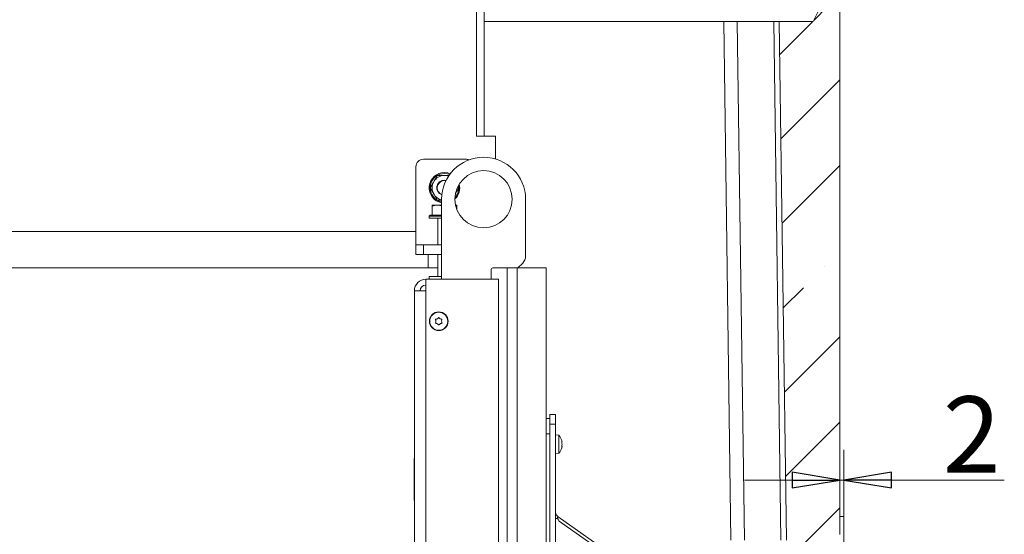
# Model space of a CAD drawing. Extents: x -4315 to -1555, y 1387 to 4617.
# Drawn here: x -2108 to -1592, y 3618 to 3888 of the extents above; entities that cross this region are included whole.
import ezdxf

# ---------------------------------------------------------------- set-up
doc = ezdxf.new("R2010")
doc.units = 0
doc.header["$LTSCALE"] = 5
doc.layers.add('LAYER14', color=30, linetype='Continuous')
doc.styles.add('STANDARD-BrunnerGroßer Text', font='arial.ttf')
doc.dimstyles.new('STANDARD-Brunner-IIGroßer Text', dxfattribs={"dimscale": 5, "dimtxt": 8, "dimasz": 5, "dimexe": 3.175, "dimexo": 0, "dimgap": 0.762, "dimtad": 1, "dimdec": 0, "dimrnd": 1e-08, "dimtxsty": 'STANDARD-BrunnerGroßer Text', "dimblk": 'Filled-1', "dimcen": 0.09, "dimdle": 10, "dimclrd": 7, "dimclre": 7, "dimclrt": 7, "dimadec": 1, "dimazin": 2, "dimtfac": 0.666667, "dimtdec": 0, "dimtmove": 0, "dimatfit": 3, "dimldrblk": 'Filled-1', "dimfxl": 1, "dimtolj": 1, "dimlwd": 15, "dimlwe": 15, "dimarcsym": 0})

# ---------------------------------------------------------------- blocks, each defined once
blk = doc.blocks.new('Filled-1')
at = {"color": 0}
for p, q in [((0, 0), (-1, 0.167)), ((-1, 0.167), (-1, -0.167)), ((-1, 0), (0, 0)), ((-1, -0.167), (0, 0))]:
    blk.add_line(p, q, dxfattribs=at)
at = {"color": 0, "flags": 128}
blk.add_lwpolyline([(-1, -0.167), (0, 0), (-1, 0.167), (-1, -0.167)], dxfattribs=at)
at = {"color": 0}
blk.add_solid([(-1, -0.167), (0, 0), (-1, 0.167), (-1, -0.167)], dxfattribs=at)
blk = doc.blocks.new('*D45')
at = {"color": 7, "lineweight": 15}
for p, q in [((-1677.77, 3627.04), (-1677.77, 3661.99)), ((-1675.77, 3627.04), (-1675.77, 3661.99)), ((-1702.77, 3646.11), (-1727.77, 3646.11)), ((-1677.77, 3646.11), (-1675.77, 3646.11)), ((-1650.77, 3646.11), (-1591.65, 3646.11))]:
    blk.add_line(p, q, dxfattribs=at)
at = {"layer": 'Defpoints', "color": 0}
for p in [(-1675.77, 3646.11), (-1677.77, 3627.04), (-1675.77, 3627.04)]:
    blk.add_point(p, dxfattribs=at)
at = {"color": 7, "lineweight": 15, "xscale": 25, "yscale": 25, "zscale": 25}
blk.add_blockref('Filled-1', (-1677.77, 3646.11), dxfattribs=at)
at = {"color": 7, "lineweight": 15, "xscale": 25, "yscale": 25, "zscale": 25, "rotation": 180}
blk.add_blockref('Filled-1', (-1675.77, 3646.11), dxfattribs=at)
at = {"color": 30, "insert": (-1608.71, 3670.01), "char_height": 40, "attachment_point": 5, "style": 'STANDARD-BrunnerGroßer Text'}
blk.add_mtext('\\A1;2', dxfattribs=at)

msp = doc.modelspace()

# ---------------------------------------------------------------- hatches: boundary and pattern name
at = {"linetype": 'Continuous', "lineweight": 15}
h = msp.add_hatch(dxfattribs=at)
h.set_pattern_fill('ANSI35', scale=10, style=0)
h.set_pattern_definition([(45, (-5255.426, 862.055), (-44.9013, 44.9013), []), (45, (-5210.524, 862.055), (-44.9013, 44.9013), [79.375, -15.875, 0, -15.875])])
h.paths.add_polyline_path([(-1687.77, 3894.59), (-1691.77, 3886.59), (-1709.57, 3886.59), (-1705.77, 3614.59), (-1705.77, 3608.59), (-1692.77, 3608.59), (-1689.77, 3614.59), (-1680.77, 3614.59), (-1677.77, 3617.59), (-1677.77, 3891.59), (-1680.77, 3894.59)], flags=0)

# ---------------------------------------------------------------- linework, layer by layer
at = {"color": 7, "linetype": 'Continuous', "lineweight": 15}
for p, q in [((-1868.27, 3826.4), (-1868.27, 4103.2)), ((-1864.27, 3826.4), (-1864.27, 4103.2)), ((-1687.77, 3894.59), (-1691.77, 3886.59)), ((-1677.77, 3891.59), (-1677.77, 3617.59)), ((-1738.72, 3886.59), (-1864.27, 3886.59)), ((-1738.72, 3886.59), (-1734.92, 3614.59)), ((-1731.65, 3886.59), (-1738.72, 3886.59)), ((-1727.85, 3614.59), (-1731.65, 3886.59)), ((-1712.5, 3886.59), (-1731.65, 3886.59)), ((-1712.5, 3886.59), (-1708.7, 3614.59)), ((-1709.57, 3886.59), (-1712.5, 3886.59)), ((-1691.77, 3886.59), (-1709.57, 3886.59)), ((-1705.77, 3614.59), (-1709.57, 3886.59)), ((-1868.27, 3826.4), (-1864.27, 3826.4)), ((-1858.27, 3826.4), (-1864.27, 3826.4)), ((-1858.27, 3814.49), (-1858.27, 3826.4)), ((-1874.02, 3814.4), (-1896.02, 3814.4)), ((-1900.02, 3810.4), (-1900.02, 3790.54)), ((-1882.58, 3805.9), (-1885.02, 3805.9)), ((-1885.02, 3803.4), (-1884.16, 3803.3)), ((-1892.52, 3799.4), (-1890.65, 3796.15)), ((-1877.51, 3799.4), (-1877.85, 3799.99)), ((-1888.77, 3792.9), (-1886.52, 3792.9)), ((-1886.52, 3793.4), (-1886.52, 3751.4)), ((-1842.52, 3763.47), (-1842.52, 3793.4)), ((-1900.02, 3790.54), (-1900.02, 3787)), ((-1891.52, 3790.3), (-1888.27, 3790.3)), ((-1891.52, 3785), (-1891.52, 3789.72)), ((-1886.52, 3789.98), (-1888.27, 3790.3)), ((-1888.27, 3790.3), (-1886.52, 3790.3)), ((-1879.19, 3790.3), (-1878.52, 3790.3)), ((-1878.52, 3789.72), (-1879.04, 3789.81)), ((-1878.52, 3788.01), (-1878.52, 3789.72)), ((-1900.02, 3787), (-1900.02, 3770.86)), ((-1892.52, 3785), (-1893.02, 3784.5)), ((-1893.02, 3784.5), (-1893.02, 3783.4)), ((-1886.52, 3784.5), (-1893.02, 3784.5)), ((-1886.52, 3783.4), (-1893.02, 3783.4)), ((-1892.52, 3785), (-1886.52, 3785)), ((-1891.52, 3785), (-1891.51, 3785)), ((-1888.42, 3783.4), (-1888.42, 3769.4)), ((-1900.02, 3776.4), (-2229.52, 3776.4)), ((-1900.02, 3770.86), (-1900.02, 3769.4)), ((-1900.02, 3764.4), (-1900.02, 3769.4)), ((-1900.02, 3769.4), (-1896.02, 3769.4)), ((-1896.02, 3769.4), (-1896.02, 3764.4)), ((-1886.52, 3769.4), (-1896.02, 3769.4)), ((-1896.02, 3764.4), (-1900.02, 3764.4)), ((-1886.52, 3764.4), (-1896.02, 3764.4)), ((-1893.52, 3764.4), (-1893.52, 3757.4)), ((-1888.42, 3764.4), (-1888.42, 3752.9)), ((-1888.42, 3757.4), (-2230.77, 3757.4)), ((-1860.63, 3751.4), (-1860.63, 3756.4)), ((-1852.09, 3757.4), (-1859.63, 3757.4)), ((-1852.09, 2929.9), (-1852.09, 3757.4)), ((-1846.9, 3757.4), (-1852.09, 3757.4)), ((-1846.9, 2929.9), (-1846.9, 3757.4)), ((-1832.57, 3757.4), (-1846.9, 3757.4)), ((-1846.52, 3757.4), (-1843.98, 3759.93)), ((-1831.77, 3757.4), (-1832.57, 3757.4)), ((-1831.77, 3006.9), (-1831.77, 3757.4)), ((-1894.77, 3745.4), (-1894.77, 3751.4)), ((-1894.77, 3751.4), (-1856.77, 3751.4)), ((-1893.02, 3752.9), (-1893.02, 3751.4)), ((-1893.02, 3752.9), (-1889.02, 3752.9)), ((-1889.02, 3752.9), (-1886.52, 3752.9)), ((-1856.77, 2929.9), (-1856.77, 3751.4)), ((-1900.77, 3745.4), (-1900.77, 2929.9)), ((-1894.77, 3745.4), (-1900.77, 3745.4)), ((-1894.77, 2929.9), (-1894.77, 3745.4)), ((-1888.78, 3730.69), (-1888.78, 3730.69)), ((-1887.28, 3730.7), (-1887.28, 3730.7)), ((-1889.52, 3729.38), (-1889.52, 3729.38)), ((-1888.76, 3728.09), (-1888.76, 3728.09)), ((-1887.26, 3728.1), (-1887.26, 3728.1)), ((-1886.52, 3729.41), (-1886.52, 3729.41)), ((-1826.77, 3680.4), (-1829.77, 3680.4)), ((-1829.77, 3680.4), (-1829.77, 3675.4)), ((-1826.77, 3675.4), (-1826.77, 3680.4)), ((-1829.77, 3678.4), (-1831.77, 3678.4)), ((-1826.77, 3675.4), (-1829.77, 3675.4)), ((-1829.77, 3046.9), (-1829.77, 3675.4)), ((-1826.77, 3046.9), (-1826.77, 3675.4)), ((-1829.77, 3670.4), (-1831.77, 3670.4)), ((-1825.13, 3669.65), (-1826.77, 3669.8)), ((-1825.13, 3660.14), (-1825.13, 3669.65)), ((-1823.43, 3666.23), (-1823.43, 3666.23)), ((-1823.43, 3664.96), (-1823.43, 3664.96)), ((-1823.43, 3664.83), (-1823.43, 3664.83)), ((-1823.43, 3663.63), (-1823.43, 3663.63)), ((-1826.77, 3660), (-1825.13, 3660.14)), ((-1900.92, 3657.4), (-1900.92, 3635.4)), ((-1900.77, 3657.4), (-1900.92, 3657.4)), ((-1900.92, 3635.4), (-1900.77, 3635.4)), ((-1826.77, 3625.85), (-1825.72, 3625.85)), ((-1825.49, 3626.76), (-1794.33, 3604.94)), ((-1824.86, 3624.46), (-1823.77, 3623.69)), ((-1795.19, 3603.68), (-1823.77, 3623.69))]:
    msp.add_line(p, q, dxfattribs=at)
at = {"color": 8, "linetype": 'Continuous', "lineweight": 15}
msp.add_line((-1825.49, 3626.76), (-1826.13, 3625.85), dxfattribs=at)
at = {"color": 7, "linetype": 'Continuous', "lineweight": 15, "flags": 128}
for points in [[(-1885.02, 3807.4), (-1883.3, 3807.21), (-1881.97, 3806.79)], [(-1882.28, 3806.38), (-1883.41, 3806.72), (-1885.02, 3806.9)], [(-1888.54, 3792.77), (-1887.41, 3792.29), (-1886.52, 3792.05)]]:
    msp.add_lwpolyline(points, dxfattribs=at)
at = {"color": 7, "linetype": 'Continuous', "lineweight": 15}
for centre, radius in [((-1864.52, 3793.4), 15), ((-1888.02, 3729.4), 4.9), ((-1888.02, 3729.4), 4.76)]:
    msp.add_circle(centre, radius, dxfattribs=at)
for centre, radius, start, end in [((-1896.02, 3810.4), 4, 90, 180), ((-1864.52, 3793.4), 22, 360, 180), ((-1874.02, 3810.4), 4, 63.924, 90), ((-1885.02, 3799.4), 8, 90, 259.1931), ((-1885.02, 3799.4), 7.5, 90, 237.8765), ((-1885.02, 3799.4), 6.5, 90, 150), ((-1885.02, 3799.4), 4, 90, 249.7433), ((-1885.02, 3799.4), 3.8, 78.3891, 248.9832), ((-1885.02, 3799.4), 6.5, 70.6929, 90), ((-1885.02, 3799.4), 6.5, 150, 210), ((-1885.02, 3799.4), 8, 313.4446, 13.9277), ((-1885.02, 3799.4), 7.5, 317.4936, 9.8787), ((-1885.02, 3799.4), 6.5, 333.732, 353.6403), ((-1885.02, 3799.4), 6.5, 210, 256.6576), ((-1847.52, 3763.47), 5, 315, 0), ((-1859.63, 3756.4), 1, 90, 180), ((-1894.77, 3745.4), 6, 90, 180), ((-1894.77, 3745.4), 3, 90, 180), ((-1830.27, 3664.9), 7, 15.8371, 42.8093), ((-1830.27, 3664.9), 7, 317.1907, 344.1408), ((-1823.77, 3629.22), 3, 180, 235)]:
    msp.add_arc(centre, radius, start, end, dxfattribs=at)
for points, knots in [([(-1888.77, 3805.9), (-1889.23, 3805.11), (-1889.84, 3804.04), (-1890.48, 3802.94), (-1890.65, 3802.65)], [0, 0, 0, 0, 0.7353284, 1, 1, 1, 1]), ([(-1885.02, 3805.9), (-1885.11, 3805.9), (-1886.37, 3805.9), (-1887.62, 3805.9), (-1888.77, 3805.9)], [0, 0, 0, 0, 0.070215, 1, 1, 1, 1]), ([(-1890.65, 3802.65), (-1891.12, 3801.82), (-1891.76, 3800.72), (-1892.37, 3799.66), (-1892.52, 3799.4)], [0, 0, 0, 0, 0.747436, 1, 1, 1, 1]), ([(-1879.39, 3796.15), (-1879.22, 3796.44), (-1878.59, 3797.54), (-1877.97, 3798.61), (-1877.51, 3799.4)], [0, 0, 0, 0, 0.264671, 1, 1, 1, 1]), ([(-1890.65, 3796.15), (-1890.6, 3796.07), (-1889.97, 3794.97), (-1889.35, 3793.9), (-1888.77, 3792.9)], [0, 0, 0, 0, 0.070215, 1, 1, 1, 1]), ([(-1888.27, 3790.3), (-1888.35, 3790.3), (-1889.44, 3790.29), (-1890.52, 3789.99), (-1891.52, 3789.72)], [0, 0, 0, 0, 0.0702148, 1, 1, 1, 1]), ([(-1891.52, 3789.72), (-1891.52, 3789.79), (-1891.52, 3790.13), (-1891.52, 3790.22), (-1891.52, 3790.3)], [0, 0, 0, 0, 0.215894, 1, 1, 1, 1]), ([(-1878.52, 3790.3), (-1878.52, 3790.22), (-1878.52, 3790.13), (-1878.52, 3789.79), (-1878.52, 3789.72)], [0, 0, 0, 0, 0.784106, 1, 1, 1, 1]), ([(-1889.54, 3730.45), (-1889.36, 3730.48), (-1889.09, 3730.52), (-1888.85, 3730.65), (-1888.78, 3730.69)], [0, 0, 0, 0, 0.687973, 1, 1, 1, 1]), ([(-1888.78, 3730.69), (-1888.63, 3730.8), (-1888.4, 3730.95), (-1888.25, 3731.17), (-1888.2, 3731.24)], [0, 0, 0, 0, 0.687868, 1, 1, 1, 1]), ([(-1888.2, 3731.24), (-1888.19, 3731.25), (-1888.16, 3731.29), (-1888.1, 3731.32), (-1888.03, 3731.33), (-1887.96, 3731.31), (-1887.91, 3731.28), (-1887.88, 3731.25), (-1887.87, 3731.24)], [0, 0, 0, 0, 0.173602, 0.347939, 0.518483, 0.685896, 0.853576, 1, 1, 1, 1]), ([(-1887.87, 3731.24), (-1887.75, 3731.1), (-1887.58, 3730.89), (-1887.35, 3730.75), (-1887.28, 3730.7)], [0, 0, 0, 0, 0.6879986, 1, 1, 1, 1]), ([(-1887.28, 3730.7), (-1887.11, 3730.62), (-1886.86, 3730.51), (-1886.6, 3730.48), (-1886.52, 3730.47)], [0, 0, 0, 0, 0.687831, 1, 1, 1, 1]), ([(-1889.7, 3730.16), (-1889.71, 3730.18), (-1889.73, 3730.22), (-1889.72, 3730.29), (-1889.7, 3730.35), (-1889.65, 3730.4), (-1889.6, 3730.44), (-1889.56, 3730.44), (-1889.54, 3730.45)], [0, 0, 0, 0, 0.173655, 0.347991, 0.518533, 0.685946, 0.853626, 1, 1, 1, 1]), ([(-1889.52, 3728.32), (-1889.54, 3728.32), (-1889.59, 3728.33), (-1889.64, 3728.37), (-1889.69, 3728.42), (-1889.71, 3728.49), (-1889.71, 3728.55), (-1889.69, 3728.59), (-1889.69, 3728.6)], [0, 0, 0, 0, 0.173551, 0.347889, 0.518434, 0.685848, 0.853527, 1, 1, 1, 1]), ([(-1889.52, 3729.38), (-1889.54, 3729.57), (-1889.56, 3729.84), (-1889.67, 3730.08), (-1889.7, 3730.16)], [0, 0, 0, 0, 0.687829, 1, 1, 1, 1]), ([(-1889.69, 3728.6), (-1889.62, 3728.78), (-1889.53, 3729.03), (-1889.52, 3729.3), (-1889.52, 3729.38)], [0, 0, 0, 0, 0.687947, 1, 1, 1, 1]), ([(-1888.76, 3728.09), (-1888.93, 3728.17), (-1889.17, 3728.28), (-1889.44, 3728.31), (-1889.52, 3728.32)], [0, 0, 0, 0, 0.687831, 1, 1, 1, 1]), ([(-1888.17, 3727.55), (-1888.28, 3727.7), (-1888.45, 3727.91), (-1888.69, 3728.05), (-1888.76, 3728.09)], [0, 0, 0, 0, 0.687999, 1, 1, 1, 1]), ([(-1887.84, 3727.56), (-1887.85, 3727.54), (-1887.88, 3727.51), (-1887.94, 3727.47), (-1888.01, 3727.47), (-1888.07, 3727.48), (-1888.13, 3727.51), (-1888.16, 3727.54), (-1888.17, 3727.55)], [0, 0, 0, 0, 0.173602, 0.347939, 0.518483, 0.685896, 0.853576, 1, 1, 1, 1]), ([(-1887.26, 3728.1), (-1887.41, 3728), (-1887.63, 3727.84), (-1887.79, 3727.62), (-1887.84, 3727.56)], [0, 0, 0, 0, 0.687868, 1, 1, 1, 1]), ([(-1886.5, 3728.35), (-1886.68, 3728.32), (-1886.95, 3728.27), (-1887.18, 3728.14), (-1887.26, 3728.1)], [0, 0, 0, 0, 0.687973, 1, 1, 1, 1]), ([(-1886.52, 3730.47), (-1886.49, 3730.47), (-1886.45, 3730.46), (-1886.39, 3730.42), (-1886.35, 3730.37), (-1886.33, 3730.31), (-1886.33, 3730.24), (-1886.34, 3730.21), (-1886.35, 3730.19)], [0, 0, 0, 0, 0.173551, 0.347889, 0.518434, 0.685848, 0.853527, 1, 1, 1, 1]), ([(-1886.35, 3730.19), (-1886.41, 3730.02), (-1886.51, 3729.76), (-1886.52, 3729.49), (-1886.52, 3729.41)], [0, 0, 0, 0, 0.6879474, 1, 1, 1, 1]), ([(-1886.52, 3729.41), (-1886.5, 3729.22), (-1886.48, 3728.95), (-1886.37, 3728.71), (-1886.34, 3728.63)], [0, 0, 0, 0, 0.687829, 1, 1, 1, 1]), ([(-1886.34, 3728.63), (-1886.33, 3728.61), (-1886.31, 3728.57), (-1886.32, 3728.5), (-1886.34, 3728.44), (-1886.39, 3728.39), (-1886.44, 3728.36), (-1886.48, 3728.35), (-1886.5, 3728.35)], [0, 0, 0, 0, 0.173655, 0.347991, 0.518533, 0.685946, 0.853626, 1, 1, 1, 1]), ([(-1823.54, 3666.82), (-1823.54, 3666.82), (-1823.54, 3666.82), (-1823.54, 3666.81), (-1823.53, 3666.78), (-1823.52, 3666.74), (-1823.52, 3666.73)], [0, 0, 0, 0, 0.078966, 0.399158, 0.719859, 1, 1, 1, 1]), ([(-1823.52, 3665.75), (-1823.52, 3665.77), (-1823.53, 3665.81), (-1823.54, 3665.88), (-1823.54, 3665.94), (-1823.54, 3665.99), (-1823.53, 3666.02), (-1823.52, 3666.02), (-1823.52, 3666.03)], [0, 0, 0, 0, 0.173602, 0.347939, 0.518483, 0.685896, 0.853576, 1, 1, 1, 1]), ([(-1823.52, 3663.9), (-1823.52, 3663.91), (-1823.53, 3663.92), (-1823.54, 3663.96), (-1823.54, 3664.01), (-1823.54, 3664.08), (-1823.53, 3664.14), (-1823.52, 3664.18), (-1823.52, 3664.19)], [0, 0, 0, 0, 0.1736553, 0.3479906, 0.518533, 0.6859457, 0.8536264, 1, 1, 1, 1]), ([(-1823.43, 3666.23), (-1823.44, 3666.33), (-1823.45, 3666.47), (-1823.5, 3666.68), (-1823.52, 3666.74)], [0, 0, 0, 0, 0.6878305, 1, 1, 1, 1]), ([(-1823.52, 3666.03), (-1823.48, 3666.05), (-1823.44, 3666.08), (-1823.43, 3666.19), (-1823.43, 3666.23)], [0, 0, 0, 0, 0.687999, 1, 1, 1, 1]), ([(-1823.43, 3664.96), (-1823.44, 3665.15), (-1823.45, 3665.42), (-1823.5, 3665.67), (-1823.52, 3665.75)], [0, 0, 0, 0, 0.687868, 1, 1, 1, 1]), ([(-1823.52, 3664.19), (-1823.48, 3664.36), (-1823.44, 3664.61), (-1823.43, 3664.88), (-1823.43, 3664.96)], [0, 0, 0, 0, 0.687973, 1, 1, 1, 1]), ([(-1823.43, 3663.63), (-1823.44, 3663.72), (-1823.45, 3663.85), (-1823.5, 3663.89), (-1823.52, 3663.9)], [0, 0, 0, 0, 0.6878291, 1, 1, 1, 1]), ([(-1823.52, 3663.07), (-1823.48, 3663.21), (-1823.44, 3663.43), (-1823.43, 3663.58), (-1823.43, 3663.63)], [0, 0, 0, 0, 0.6879474, 1, 1, 1, 1]), ([(-1823.52, 3663.05), (-1823.52, 3663.03), (-1823.53, 3663), (-1823.54, 3662.97), (-1823.54, 3662.97), (-1823.54, 3662.98), (-1823.53, 3663.02), (-1823.52, 3663.05), (-1823.52, 3663.07)], [0, 0, 0, 0, 0.173551, 0.347889, 0.518434, 0.685848, 0.853527, 1, 1, 1, 1]), ([(-1825.72, 3625.85), (-1825.66, 3625.74), (-1825.56, 3625.57), (-1825.44, 3625.37), (-1825.38, 3625.26), (-1825.35, 3625.21), (-1825.33, 3625.18), (-1825.32, 3625.17), (-1825.32, 3625.16), (-1825.31, 3625.16), (-1825.31, 3625.16), (-1825.31, 3625.16), (-1825.31, 3625.16), (-1825.31, 3625.16), (-1825.31, 3625.16), (-1825.31, 3625.16), (-1825.31, 3625.16), (-1825.31, 3625.16), (-1825.31, 3625.16), (-1825.31, 3625.15), (-1825.31, 3625.15), (-1825.3, 3625.13), (-1825.26, 3625.08), (-1825.12, 3624.85), (-1824.98, 3624.63), (-1824.86, 3624.46)], [0, 0, 0, 0, 0.236654, 0.36469, 0.431136, 0.464966, 0.482033, 0.490604, 0.494899, 0.497049, 0.498124, 0.498662, 0.498931, 0.499066, 0.499133, 0.499167, 0.499183, 0.499192, 0.4992, 0.499473, 0.501731, 0.508099, 0.532343, 0.62687, 1, 1, 1, 1])]:
    msp.add_open_spline(points, degree=3, knots=knots, dxfattribs=at)
at = {"layer": 'LAYER14', "linetype": 'Continuous', "lineweight": 0}
for p, q in [((-1677.77, 3627.04), (-1675.77, 3627.04)), ((-1675.77, 3627.04), (-1675.77, 3071.14))]:
    msp.add_line(p, q, dxfattribs=at)

# ---------------------------------------------------------------- dimensions: what is measured, and where the dimension line sits
at = {"color": 8}
dim = msp.add_linear_dim(base=(-1675.77, 3646.11), p1=(-1677.77, 3627.04), p2=(-1675.77, 3627.04), dimstyle='STANDARD-Brunner-IIGroßer Text', override={"dimclrt": 30}, dxfattribs=at)
dim.commit()
dim.dimension.update_dxf_attribs({"geometry": '*D45', "text_midpoint": (-1608.71, 3670.01)})

doc.saveas('drawing.dxf')
